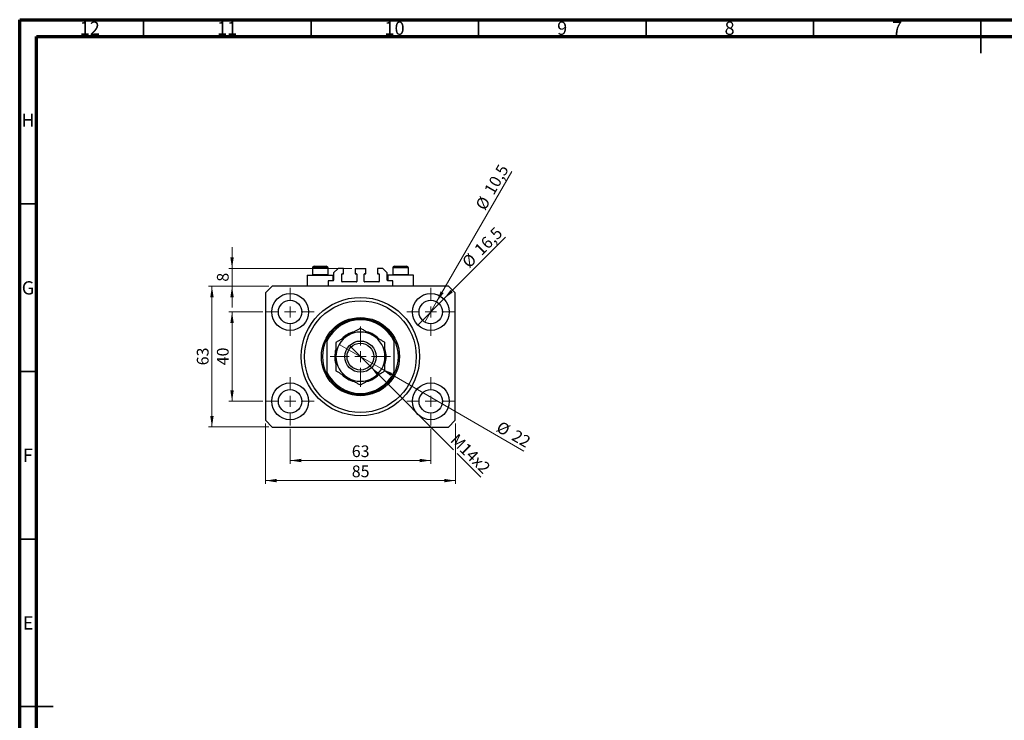
# Model space of a CAD drawing. Units: millimetres. Extents: x 15 to 603, y 5 to 415.
# Drawn here: x 15 to 309, y 206 to 415 of the extents above; entities that cross this region are included whole.
import ezdxf

# ---------------------------------------------------------------- set-up
doc = ezdxf.new("R2010")
doc.units = ezdxf.units.MM
doc.styles.add('SLDTEXTSTYLE0', font='TXT', dxfattribs={"width": 0.75})
doc.dimstyles.new('SLDDIMSTYLE0', dxfattribs={"dimtxt": 3.5, "dimasz": 3.302, "dimexe": 0, "dimexo": 0.0625, "dimgap": 0.875, "dimtad": 1, "dimdec": 0, "dimlfac": 1.5, "dimrnd": 1e-09, "dimzin": 12, "dimdsep": 46, "dimtxsty": 'SLDTEXTSTYLE0', "dimsah": 1, "dimcen": 0.09, "dimadec": 0, "dimazin": 3, "dimtfac": 1, "dimtdec": 0, "dimtofl": 0, "dimtmove": 0, "dimatfit": 3, "dimfxl": 1, "dimfrac": 2, "dimtolj": 1, "dimtzin": 12, "dimarcsym": 0})
doc.dimstyles.new('SLDDIMSTYLE1', dxfattribs={"dimtxt": 3.5, "dimasz": 3.302, "dimexe": 0, "dimexo": 0.0625, "dimgap": 0.875, "dimtad": 1, "dimdec": 1, "dimlfac": 1.5, "dimrnd": 1e-09, "dimzin": 12, "dimdsep": 46, "dimtxsty": 'SLDTEXTSTYLE0', "dimblk1": 'NONE', "dimsah": 1, "dimcen": 0, "dimadec": 0, "dimazin": 3, "dimtfac": 1, "dimtdec": 1, "dimtmove": 0, "dimatfit": 3, "dimldrblk": 'NONE', "dimfxl": 1, "dimfrac": 2, "dimtolj": 1, "dimtzin": 12, "dimarcsym": 0})
doc.dimstyles.new('SLDDIMSTYLE2', dxfattribs={"dimtxt": 3.5, "dimasz": 3.302, "dimexe": 0, "dimexo": 0.0625, "dimgap": 0.875, "dimtad": 1, "dimlfac": 1.5, "dimrnd": 1e-09, "dimzin": 12, "dimdsep": 46, "dimtxsty": 'SLDTEXTSTYLE0', "dimblk1": 'NONE', "dimsah": 1, "dimcen": 0, "dimadec": 0, "dimazin": 3, "dimtfac": 1, "dimtmove": 0, "dimatfit": 3, "dimldrblk": 'NONE', "dimfxl": 1, "dimfrac": 2, "dimtolj": 1, "dimtzin": 12, "dimarcsym": 0})
doc.dimstyles.new('SLDDIMSTYLE3', dxfattribs={"dimtxt": 3.5, "dimasz": 3.302, "dimexe": 0, "dimexo": 0.0625, "dimgap": 0.875, "dimtad": 1, "dimdec": 0, "dimlfac": 1.5, "dimrnd": 1e-09, "dimzin": 12, "dimdsep": 46, "dimtxsty": 'SLDTEXTSTYLE0', "dimblk1": 'NONE', "dimsah": 1, "dimcen": 0, "dimadec": 0, "dimazin": 3, "dimtfac": 1, "dimtdec": 0, "dimtmove": 0, "dimatfit": 3, "dimldrblk": 'NONE', "dimfxl": 1, "dimfrac": 2, "dimtolj": 1, "dimtzin": 12, "dimarcsym": 0})
doc.dimstyles.new('SLDDIMSTYLE4', dxfattribs={"dimtxt": 3.5, "dimasz": 3.302, "dimexe": 0, "dimexo": 0.0625, "dimgap": 0.875, "dimtad": 1, "dimdec": 0, "dimlfac": 1.5, "dimrnd": 1e-09, "dimzin": 12, "dimdsep": 46, "dimtxsty": 'SLDTEXTSTYLE0', "dimsah": 1, "dimcen": 0.09, "dimadec": 0, "dimazin": 3, "dimtfac": 1, "dimtdec": 0, "dimtmove": 0, "dimatfit": 0, "dimfxl": 1, "dimfrac": 2, "dimtolj": 1, "dimtzin": 12, "dimarcsym": 0})

# ---------------------------------------------------------------- blocks, each defined once
blk = doc.blocks.new('_D')
at = {"color": 7, "linetype": 'Continuous', "lineweight": 0}
for p, q in [((95.73, 292.94), (95.73, 282.44)), ((137.73, 292.94), (137.73, 282.44)), ((95.73, 283.44), (137.73, 283.44))]:
    blk.add_line(p, q, dxfattribs=at)
at = {"color": 7, "linetype": 'Continuous', "lineweight": 18}
for points in [[(95.73, 283.44), (99.04, 282.93), (99.04, 283.94)], [(137.73, 283.44), (134.43, 283.94), (134.43, 282.93)]]:
    blk.add_solid(points, dxfattribs=at)
at = {"color": 7, "linetype": 'Continuous', "lineweight": 18, "insert": (114.15, 287.95), "char_height": 3.5, "attachment_point": 1, "style": 'SLDTEXTSTYLE0'}
blk.add_mtext('63', dxfattribs=at)
blk = doc.blocks.new('_D_1')
at = {"color": 7, "linetype": 'Continuous', "lineweight": 0}
for p, q in [((87.57, 327.77), (77.4, 327.77)), ((78.4, 301.1), (78.4, 327.77)), ((87.57, 301.1), (77.4, 301.1))]:
    blk.add_line(p, q, dxfattribs=at)
at = {"color": 7, "linetype": 'Continuous', "lineweight": 18}
for points in [[(78.4, 327.77), (77.89, 324.47), (78.91, 324.47)], [(78.4, 301.1), (78.91, 304.4), (77.89, 304.4)]]:
    blk.add_solid(points, dxfattribs=at)
at = {"color": 7, "linetype": 'Continuous', "lineweight": 18, "insert": (73.89, 311.85), "char_height": 3.5, "attachment_point": 1, "rotation": 90, "style": 'SLDTEXTSTYLE0'}
blk.add_mtext('40', dxfattribs=at)
blk = doc.blocks.new('_D_2')
at = {"color": 7, "linetype": 'Continuous', "lineweight": 0}
for p, q in [((88.4, 294.44), (88.4, 276.44)), ((145.07, 294.44), (145.07, 276.44)), ((145.07, 277.44), (88.4, 277.44))]:
    blk.add_line(p, q, dxfattribs=at)
at = {"color": 7, "linetype": 'Continuous', "lineweight": 18}
for points in [[(88.4, 277.44), (91.7, 276.93), (91.7, 277.94)], [(145.07, 277.44), (141.76, 277.94), (141.76, 276.93)]]:
    blk.add_solid(points, dxfattribs=at)
at = {"color": 7, "linetype": 'Continuous', "lineweight": 18, "insert": (114.15, 281.95), "char_height": 3.5, "attachment_point": 1, "style": 'SLDTEXTSTYLE0'}
blk.add_mtext('85', dxfattribs=at)
blk = doc.blocks.new('_D_3')
at = {"color": 7, "linetype": 'Continuous', "lineweight": 0}
for p, q in [((89.4, 335.44), (71.4, 335.44)), ((72.4, 293.44), (72.4, 335.44)), ((89.4, 293.44), (71.4, 293.44))]:
    blk.add_line(p, q, dxfattribs=at)
at = {"color": 7, "linetype": 'Continuous', "lineweight": 18}
for points in [[(72.4, 335.44), (71.89, 332.13), (72.91, 332.13)], [(72.4, 293.44), (72.91, 296.74), (71.89, 296.74)]]:
    blk.add_solid(points, dxfattribs=at)
at = {"color": 7, "linetype": 'Continuous', "lineweight": 18, "insert": (67.89, 311.85), "char_height": 3.5, "attachment_point": 1, "rotation": 90, "style": 'SLDTEXTSTYLE0'}
blk.add_mtext('63', dxfattribs=at)
blk = doc.blocks.new('_D_4')
at = {"color": 7, "linetype": 'Continuous', "lineweight": 0}
for q in [(160.02, 350.06), (133.84, 323.88)]:
    blk.add_line((141.62, 331.66), q, dxfattribs=at)
at = {"color": 7, "linetype": 'Continuous', "lineweight": 18}
blk.add_solid([(141.62, 331.66), (144.32, 333.63), (143.6, 334.35)], dxfattribs=at)
at = {"color": 7, "linetype": 'Continuous', "lineweight": 18, "char_height": 3.5, "attachment_point": 1, "rotation": 45, "style": 'SLDTEXTSTYLE0'}
for s, insert in [('16,5', (150.41, 346.87)), ('%%c', (146.71, 343.1))]:
    blk.add_mtext(s, dxfattribs=dict(at, insert=insert))
blk = doc.blocks.new('_None')
blk = doc.blocks.new('_D_5')
at = {"color": 7, "linetype": 'Continuous', "lineweight": 0}
for q in [(161.96, 369.72), (135.98, 324.74)]:
    blk.add_line((139.48, 330.8), q, dxfattribs=at)
at = {"color": 7, "linetype": 'Continuous', "lineweight": 18}
blk.add_solid([(139.48, 330.8), (141.57, 333.41), (140.69, 333.91)], dxfattribs=at)
at = {"color": 7, "linetype": 'Continuous', "lineweight": 18, "char_height": 3.5, "attachment_point": 1, "rotation": 60, "style": 'SLDTEXTSTYLE0'}
for s, insert in [('10,5', (153.48, 364.16)), ('%%c', (150.89, 359.57))]:
    blk.add_mtext(s, dxfattribs=dict(at, insert=insert))
blk = doc.blocks.new('_D_6')
at = {"color": 7, "linetype": 'Continuous', "lineweight": 0}
for p, q in [((119.82, 311.35), (113.65, 317.52)), ((119.82, 311.35), (144.53, 286.64)), ((145.61, 285.56), (152.72, 278.45))]:
    blk.add_line(p, q, dxfattribs=at)
at = {"color": 7, "linetype": 'Continuous', "lineweight": 18}
blk.add_solid([(119.82, 311.35), (121.8, 308.65), (122.52, 309.37)], dxfattribs=at)
at = {"color": 7, "linetype": 'Continuous', "lineweight": 18, "insert": (145.81, 291.73), "char_height": 3.5, "attachment_point": 1, "rotation": 315, "style": 'SLDTEXTSTYLE0'}
blk.add_mtext('M14x2', dxfattribs=at)
blk = doc.blocks.new('_D_7')
at = {"color": 7, "linetype": 'Continuous', "lineweight": 0}
for q in [(110.38, 318.1), (165.53, 286.26)]:
    blk.add_line((123.08, 310.77), q, dxfattribs=at)
at = {"color": 7, "linetype": 'Continuous', "lineweight": 18}
blk.add_solid([(123.08, 310.77), (125.69, 308.68), (126.2, 309.56)], dxfattribs=at)
at = {"color": 7, "linetype": 'Continuous', "lineweight": 18, "char_height": 3.5, "attachment_point": 1, "rotation": 330, "style": 'SLDTEXTSTYLE0'}
for s, insert in [('%%c', (158.73, 295.39)), ('22', (163.33, 292.8))]:
    blk.add_mtext(s, dxfattribs=dict(at, insert=insert))
blk = doc.blocks.new('_D_8')
at = {"color": 7, "linetype": 'Continuous', "lineweight": 0}
for p, q in [((78.4, 340.77), (78.4, 347.12)), ((114.17, 340.77), (77.4, 340.77)), ((78.4, 335.44), (78.4, 340.77)), ((89.4, 335.44), (77.4, 335.44)), ((78.4, 335.44), (78.4, 329.09))]:
    blk.add_line(p, q, dxfattribs=at)
at = {"color": 7, "linetype": 'Continuous', "lineweight": 18}
for points in [[(78.4, 340.77), (78.91, 344.07), (77.89, 344.07)], [(78.4, 335.44), (77.89, 332.13), (78.91, 332.13)]]:
    blk.add_solid(points, dxfattribs=at)
at = {"color": 7, "linetype": 'Continuous', "lineweight": 18, "insert": (73.89, 336.81), "char_height": 3.5, "attachment_point": 1, "rotation": 90, "style": 'SLDTEXTSTYLE0'}
blk.add_mtext('8', dxfattribs=at)
blk = doc.blocks.new('SW_CENTERMARKSYMBOL_0')
at = {"color": 0, "linetype": 'Continuous', "lineweight": 18}
for p, q in [((0, 3.33), (0, 7.17)), ((-3.33, 0), (-7.17, 0)), ((0, 0), (-1.67, 0)), ((0, 0), (0, 1.67)), ((0, 0), (0, -1.67)), ((0, 0), (1.67, 0)), ((3.33, 0), (7.17, 0)), ((0, -3.33), (0, -7.17))]:
    blk.add_line(p, q, dxfattribs=at)
blk = doc.blocks.new('SW_CENTERMARKSYMBOL_1')
at = {"color": 0, "linetype": 'Continuous', "lineweight": 18}
for p, q in [((0, 3.33), (0, 7.17)), ((-3.33, 0), (-7.17, 0)), ((0, 0), (-1.67, 0)), ((0, 0), (0, 1.67)), ((0, 0), (0, -1.67)), ((0, 0), (1.67, 0)), ((3.33, 0), (7.17, 0)), ((0, -3.33), (0, -7.17))]:
    blk.add_line(p, q, dxfattribs=at)
blk = doc.blocks.new('SW_CENTERMARKSYMBOL_2')
at = {"color": 0, "linetype": 'Continuous', "lineweight": 18}
for p, q in [((0, 3.33), (0, 7.17)), ((-3.33, 0), (-7.17, 0)), ((0, 0), (-1.67, 0)), ((0, 0), (0, 1.67)), ((0, 0), (0, -1.67)), ((0, 0), (1.67, 0)), ((3.33, 0), (7.17, 0)), ((0, -3.33), (0, -7.17))]:
    blk.add_line(p, q, dxfattribs=at)
blk = doc.blocks.new('SW_CENTERMARKSYMBOL_3')
at = {"color": 0, "linetype": 'Continuous', "lineweight": 18}
for p, q in [((0, 3.33), (0, 7.17)), ((-3.33, 0), (-7.17, 0)), ((0, 0), (-1.67, 0)), ((0, 0), (0, 1.67)), ((0, 0), (0, -1.67)), ((0, 0), (1.67, 0)), ((3.33, 0), (7.17, 0)), ((0, -3.33), (0, -7.17))]:
    blk.add_line(p, q, dxfattribs=at)
blk = doc.blocks.new('SW_CENTERMARKSYMBOL_4')
at = {"color": 0, "linetype": 'Continuous', "lineweight": 18}
for p, q in [((0, 3.33), (0, 9)), ((-3.33, 0), (-9, 0)), ((0, 0), (-1.67, 0)), ((0, 0), (0, 1.67)), ((0, 0), (0, -1.67)), ((0, 0), (1.67, 0)), ((3.33, 0), (9, 0)), ((0, -3.33), (0, -9))]:
    blk.add_line(p, q, dxfattribs=at)

msp = doc.modelspace()

# ---------------------------------------------------------------- linework, layer by layer
at = {"color": 7, "linetype": 'Continuous', "lineweight": 70}
for p, q in [((15, 5), (15, 415)), ((15, 415), (589, 415)), ((20, 10), (20, 410)), ((20, 410), (584, 410))]:
    msp.add_line(p, q, dxfattribs=at)
at = {"color": 7, "linetype": 'Continuous', "lineweight": 35}
for p, q in [((52, 410), (52, 415)), ((102, 410), (102, 415)), ((152, 410), (152, 415)), ((202, 410), (202, 415)), ((252, 410), (252, 415)), ((302, 415), (302, 405)), ((302, 410), (302, 415)), ((20, 360), (15, 360)), ((20, 310), (15, 310)), ((20, 260), (15, 260)), ((15, 210), (25, 210)), ((20, 210), (15, 210))]:
    msp.add_line(p, q, dxfattribs=at)
at = {"color": 7, "linetype": 'Continuous', "lineweight": 25}
for p, q in [((102.9333, 341.435), (106.5333, 341.435)), ((126.9333, 341.435), (130.5333, 341.435)), ((100.8667, 338.7683), (100.8667, 335.435)), ((100.8667, 338.7683), (104.7333, 338.7683)), ((102.4, 340.9017), (102.4, 338.995)), ((102.4, 338.995), (102.6267, 338.7683)), ((102.4, 338.995), (107.0667, 338.995)), ((104.7333, 338.7683), (108.6, 338.7683)), ((106.84, 338.7683), (107.0667, 338.995)), ((107.0667, 338.995), (107.0667, 340.9017)), ((108.6, 337.1017), (108.6, 338.7683)), ((110.0667, 340.7683), (108.7333, 339.435)), ((108.7333, 339.435), (108.7333, 337.235)), ((111.6333, 340.7683), (110.0667, 340.7683)), ((111.1333, 336.9017), (111.1333, 339.035)), ((111.2667, 339.1683), (111.6333, 339.1683)), ((111.6333, 339.1683), (111.6333, 340.7683)), ((115.1667, 340.7683), (115.1667, 339.1683)), ((115.1667, 340.7683), (118.3, 340.7683)), ((115.1667, 339.1683), (115.5333, 339.1683)), ((115.6667, 339.035), (115.6667, 336.9017)), ((117.8, 336.9017), (117.8, 339.035)), ((117.9333, 339.1683), (118.3, 339.1683)), ((118.3, 339.1683), (118.3, 340.7683)), ((121.8333, 340.7683), (121.8333, 339.1683)), ((123.4, 340.7683), (121.8333, 340.7683)), ((121.8333, 339.1683), (122.2, 339.1683)), ((122.3333, 339.035), (122.3333, 336.9017)), ((124.7333, 339.435), (123.4, 340.7683)), ((124.7333, 337.235), (124.7333, 339.435)), ((124.8667, 338.7683), (124.8667, 337.1017)), ((128.7333, 338.7683), (124.8667, 338.7683)), ((126.4, 340.9017), (126.4, 338.995)), ((126.4, 338.995), (126.6267, 338.7683)), ((126.4, 338.995), (131.0667, 338.995)), ((132.6, 338.7683), (128.7333, 338.7683)), ((130.84, 338.7683), (131.0667, 338.995)), ((131.0667, 338.995), (131.0667, 340.9017)), ((132.6, 335.435), (132.6, 338.7683)), ((90.4, 335.435), (88.4, 333.435)), ((143.0667, 335.435), (90.4, 335.435)), ((108.6, 337.1017), (107.0667, 337.1017)), ((107.0667, 337.1017), (107.0667, 335.435)), ((115.5333, 336.7683), (111.2667, 336.7683)), ((122.2, 336.7683), (117.9333, 336.7683)), ((126.4, 337.1017), (124.8667, 337.1017)), ((126.4, 335.435), (126.4, 337.1017)), ((145.0667, 333.435), (143.0667, 335.435)), ((88.4, 333.435), (88.4, 295.435)), ((145.0667, 295.435), (145.0667, 333.435)), ((106.7333, 319.7683), (106.7333, 319.0176)), ((106.7333, 319.0176), (106.7333, 309.8524)), ((126.7333, 319.7683), (126.7333, 319.0176)), ((126.7333, 319.0176), (126.7333, 309.8524)), ((106.7333, 309.8524), (106.7333, 309.1017)), ((126.7333, 309.8524), (126.7333, 309.1017)), ((88.4, 295.435), (90.4, 293.435)), ((143.0667, 293.435), (145.0667, 295.435)), ((90.4, 293.435), (143.0667, 293.435))]:
    msp.add_line(p, q, dxfattribs=at)
at = {"color": 8, "linetype": 'Continuous', "lineweight": 25}
for p, q in [((107.0667, 340.9017), (102.4, 340.9017)), ((131.0667, 340.9017), (126.4, 340.9017))]:
    msp.add_line(p, q, dxfattribs=at)
at = {"color": 7, "linetype": 'Continuous', "lineweight": 25}
for centre, radius in [((95.7333, 327.7683), 5.5), ((137.7333, 327.7683), 5.5), ((95.7333, 327.7683), 3.5), ((116.7333, 314.435), 17.6667), ((116.7333, 314.435), 16.6667), ((137.7333, 327.7683), 3.5), ((116.7333, 314.435), 11.6667), ((116.7333, 314.435), 4.6667), ((116.7333, 314.435), 4), ((95.7333, 301.1017), 5.5), ((137.7333, 301.1017), 5.5), ((95.7333, 301.1017), 3.5), ((137.7333, 301.1017), 3.5)]:
    msp.add_circle(centre, radius, dxfattribs=at)
for centre, radius, start, end in [((102.9333, 340.9017), 0.5333, 90, 180), ((106.5333, 340.9017), 0.5333, 0, 90), ((126.9333, 340.9017), 0.5333, 90, 180), ((130.5333, 340.9017), 0.5333, 0, 90), ((111.2667, 339.035), 0.1333, 90, 180), ((115.5333, 339.035), 0.1333, 0, 90), ((117.9333, 339.035), 0.1333, 90, 180), ((122.2, 339.035), 0.1333, 0, 90), ((108.6, 337.235), 0.1333, 270, 0), ((111.2667, 336.9017), 0.1333, 180, 270), ((115.5333, 336.9017), 0.1333, 270, 0), ((117.9333, 336.9017), 0.1333, 180, 270), ((122.2, 336.9017), 0.1333, 270, 0), ((124.8667, 337.235), 0.1333, 180, 270), ((116.7333, 314.435), 11.3333, 28.072487, 151.927513), ((116.7333, 314.435), 11, 24.619977, 155.380023), ((116.7333, 314.435), 7.3333, 120, 180), ((116.7333, 314.435), 7.6667, 103.851272, 135.926121), ((116.7333, 314.435), 7.3333, 60, 120), ((116.7333, 314.435), 7.6667, 43.812915, 75.910449), ((116.7333, 314.435), 7.3333, 0, 60), ((116.7333, 314.435), 11.3333, 151.927513, 208.072487), ((116.7333, 314.435), 11.3333, 331.927513, 28.072487), ((116.7333, 314.435), 7.6667, 163.887514, 195.944776), ((116.7333, 314.435), 7.6667, 0, 15.897896), ((116.7333, 314.435), 7.3333, 180, 240), ((116.7333, 314.435), 7.3333, 300, 0), ((116.7333, 314.435), 7.6667, 343.982641, 0), ((116.7333, 314.435), 11, 204.619977, 335.380023), ((116.7333, 314.435), 11.3333, 208.072487, 331.927513), ((116.7333, 314.435), 7.6667, 223.921553, 255.966281), ((116.7333, 314.435), 7.6667, 283.953295, 315.990515), ((116.7333, 314.435), 7.3333, 240, 300)]:
    msp.add_arc(centre, radius, start, end, dxfattribs=at)
for points, knots in [([(113.0667, 320.7859), (112.7478, 320.6018), (112.1035, 320.2298), (111.1656, 319.6883), (110.2588, 319.1647), (109.6871, 318.8347), (109.4, 318.6689)], [0, 0, 0, 0, 0.24957665, 0.50436151, 0.75104561, 1, 1, 1, 1]), ([(116.7333, 322.9028), (116.4843, 322.759), (115.9864, 322.4716), (115.1995, 322.0172), (114.3793, 321.5437), (113.6594, 321.1281), (113.2203, 320.8745), (113.0667, 320.7859)], [0, 0, 0, 0, 0.21616566, 0.43223239, 0.65603569, 0.87968742, 1, 1, 1, 1]), ([(120.4, 320.7859), (120.0812, 320.9699), (119.4368, 321.3419), (118.499, 321.8834), (117.5921, 322.407), (117.0205, 322.737), (116.7333, 322.9028)], [0, 0, 0, 0, 0.24957665, 0.50436151, 0.75104561, 1, 1, 1, 1]), ([(124.0667, 318.6689), (123.8177, 318.8127), (123.3197, 319.1002), (122.5328, 319.5545), (121.7126, 320.028), (120.9928, 320.4436), (120.5536, 320.6972), (120.4, 320.7859)], [0, 0, 0, 0, 0.21616566, 0.43223239, 0.65603569, 0.87968742, 1, 1, 1, 1]), ([(109.4, 318.6689), (109.4, 318.3092), (109.4, 317.4713), (109.4, 316.3191), (109.4, 315.2562), (109.4, 314.7087), (109.4, 314.435)], [0, 0, 0, 0, 0.26988414, 0.62867565, 0.81436273, 1, 1, 1, 1]), ([(124.0667, 314.435), (124.0667, 314.4556), (124.0667, 314.7466), (124.0667, 315.308), (124.0667, 316.3958), (124.0667, 317.5283), (124.0667, 318.3523), (124.0667, 318.6689)], [0, 0, 0, 0, 0.01400472, 0.19741924, 0.38088362, 0.76211177, 1, 1, 1, 1]), ([(109.4, 314.435), (109.4, 314.4144), (109.4, 314.1235), (109.4, 313.562), (109.4, 312.4742), (109.4, 311.3417), (109.4, 310.5177), (109.4, 310.2011)], [0, 0, 0, 0, 0.01400472, 0.19741924, 0.38088362, 0.76211177, 1, 1, 1, 1]), ([(124.0667, 310.2011), (124.0667, 310.5608), (124.0667, 311.3987), (124.0667, 312.5509), (124.0667, 313.6138), (124.0667, 314.1613), (124.0667, 314.435)], [0, 0, 0, 0, 0.26988414, 0.62867565, 0.81436273, 1, 1, 1, 1]), ([(109.4, 310.2011), (109.649, 310.0573), (110.1469, 309.7699), (110.9339, 309.3155), (111.754, 308.842), (112.4739, 308.4264), (112.9131, 308.1728), (113.0667, 308.0842)], [0, 0, 0, 0, 0.216165662, 0.432232391, 0.65603569, 0.879687419, 1, 1, 1, 1]), ([(120.4, 308.0842), (120.7188, 308.2682), (121.3632, 308.6402), (122.301, 309.1817), (123.2079, 309.7053), (123.7795, 310.0353), (124.0667, 310.2011)], [0, 0, 0, 0, 0.24957665, 0.50436151, 0.75104561, 1, 1, 1, 1]), ([(113.0667, 308.0842), (113.3855, 307.9001), (114.0298, 307.5281), (114.9677, 306.9866), (115.8745, 306.463), (116.4462, 306.133), (116.7333, 305.9672)], [0, 0, 0, 0, 0.24957665, 0.50436151, 0.75104561, 1, 1, 1, 1]), ([(116.7333, 305.9672), (116.9823, 306.111), (117.4803, 306.3984), (118.2672, 306.8528), (119.0874, 307.3263), (119.8072, 307.7419), (120.2464, 307.9955), (120.4, 308.0842)], [0, 0, 0, 0, 0.21616566, 0.43223239, 0.65603569, 0.87968742, 1, 1, 1, 1])]:
    msp.add_open_spline(points, degree=3, knots=knots, dxfattribs=at)

# ---------------------------------------------------------------- block references
at = {"color": 7, "linetype": 'Continuous', "lineweight": 0}
for name, p in [('SW_CENTERMARKSYMBOL_0', (95.7333, 327.7683)), ('SW_CENTERMARKSYMBOL_1', (137.7333, 327.7683)), ('SW_CENTERMARKSYMBOL_4', (116.7333, 314.435)), ('SW_CENTERMARKSYMBOL_3', (95.7333, 301.1017)), ('SW_CENTERMARKSYMBOL_2', (137.7333, 301.1017))]:
    msp.add_blockref(name, p, dxfattribs=at)

# ---------------------------------------------------------------- texts
at = {"color": 7, "linetype": 'Continuous', "lineweight": 0, "attachment_point": 2, "style": 'SLDTEXTSTYLE0'}
for s, insert, char_height in [('12', (35.9201, 414.4462), 3.96875), ('10', (126.9201, 414.4462), 3.96875), ('9', (176.96, 414.4462), 3.9688), ('8', (226.96, 414.4462), 3.9688), ('11', (76.9201, 414.4462), 3.96875), ('7', (276.96, 414.4462), 3.9688), ('H', (17.4904, 386.9958), 3.9688), ('G', (17.4867, 336.9462), 3.9688), ('F', (17.4577, 286.9958), 3.9688), ('E', (17.5078, 236.9462), 3.9688)]:
    msp.add_mtext(s, dxfattribs=dict(at, insert=insert, char_height=char_height))

# ---------------------------------------------------------------- dimensions: what is measured, and where the dimension line sits
at = {"color": 7, "linetype": 'Continuous', "lineweight": 18}
for p1, p2, dimstyle, picture, middle in [((135.9833, 324.7373), (139.4833, 330.7994), 'SLDDIMSTYLE1', '_D_5', (158.4208, 363.6)), ((133.8442, 323.8793), (141.6224, 331.6574), 'SLDDIMSTYLE1', '_D_4', (155.0667, 345.1017)), ((110.3825, 318.1017), (123.0842, 310.7683), 'SLDDIMSTYLE3', '_D_7', (161.0667, 288.8392))]:
    dim = msp.add_diameter_dim_2p(p1=p1, p2=p2, dimstyle=dimstyle, dxfattribs=at)
    dim.commit()
    dim.dimension.update_dxf_attribs({"geometry": picture, "text_midpoint": middle, "dimtype": 163})
for base, p1, p2, dimstyle, picture, middle in [((78.4, 340.7683), (90.4, 335.435), (115.1667, 340.7683), 'SLDDIMSTYLE4', '_D_8', (78.4, 338.1017)), ((72.4, 335.435), (90.4, 293.435), (90.4, 335.435), 'SLDDIMSTYLE0', '_D_3', (72.4, 314.435)), ((78.4, 327.7683), (88.5667, 301.1017), (88.5667, 327.7683), 'SLDDIMSTYLE0', '_D_1', (78.4, 314.435))]:
    dim = msp.add_linear_dim(base=base, p1=p1, p2=p2, angle=90, dimstyle=dimstyle, dxfattribs=at)
    dim.commit()
    dim.dimension.update_dxf_attribs({"geometry": picture, "text_midpoint": middle, "dimtype": 160})
dim = msp.add_diameter_dim_2p(p1=(113.6456, 317.5227), p2=(119.821, 311.3473), text='M14x2', dimstyle='SLDDIMSTYLE2', override={"dimpost": '<>'}, dxfattribs=at)
dim.commit()
dim.dimension.update_dxf_attribs({"geometry": '_D_6', "text_midpoint": (147.7333, 283.435), "dimtype": 163})
for base, p1, p2, picture, middle in [((88.4, 277.435), (145.0667, 295.435), (88.4, 295.435), '_D_2', (116.7333, 277.435)), ((137.7333, 283.435), (95.7333, 293.935), (137.7333, 293.935), '_D', (116.7333, 283.435))]:
    dim = msp.add_linear_dim(base=base, p1=p1, p2=p2, dimstyle='SLDDIMSTYLE0', dxfattribs=at)
    dim.commit()
    dim.dimension.update_dxf_attribs({"geometry": picture, "text_midpoint": middle, "dimtype": 160})

doc.saveas('drawing.dxf')
